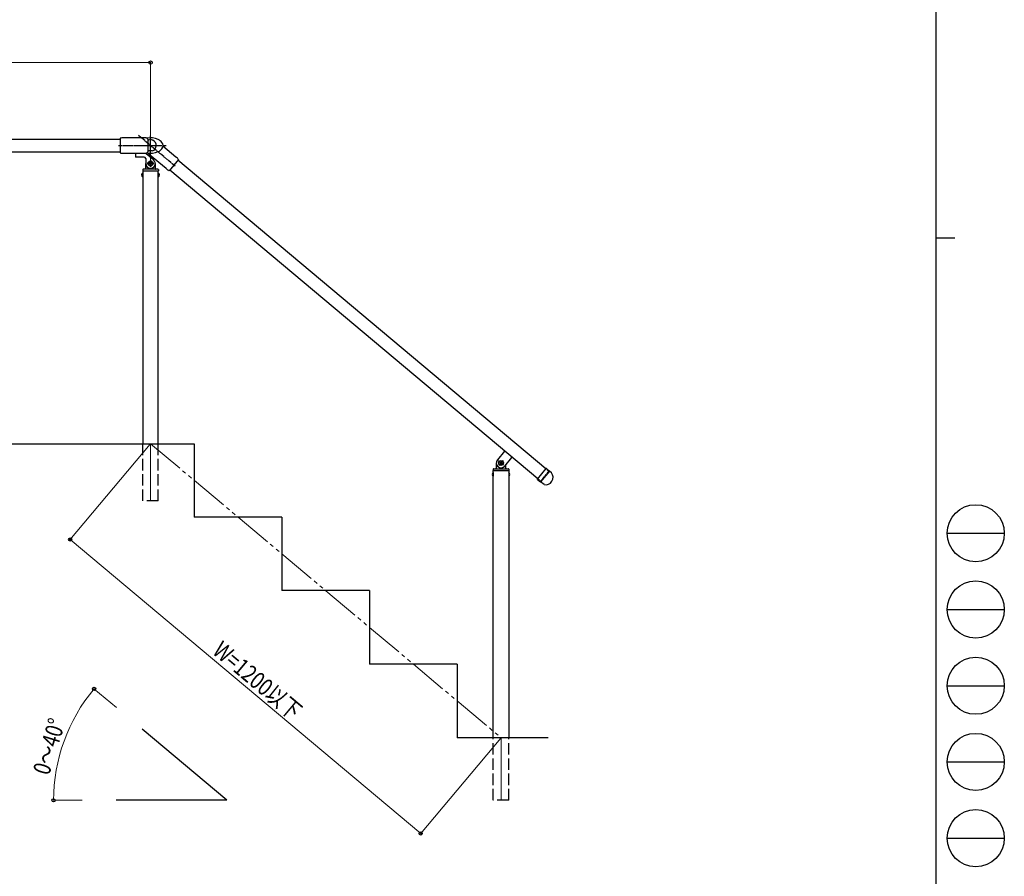
# Model space of a CAD drawing. Units: millimetres. Extents: x 250 to 8280, y 75 to 5795.
# Drawn here: x 5697 to 8280, y 1420 to 3667 of the extents above; entities that cross this region are included whole.
import ezdxf

# ---------------------------------------------------------------- set-up
doc = ezdxf.new("R2010")
doc.units = ezdxf.units.MM
for name, pattern in [('YCENTER_1', [13, 10, -1, 1, -1]), ('YDIVIDE_1', [15, 10, -1, 1, -1, 1, -1]), ('YHIDDEN_1', [4, 3, -1])]:
    doc.linetypes.add(name, pattern=pattern)
for name, color, linetype, lineweight in [('FRAME', 3, 'Continuous', 30), ('YKK_12', 2, 'Continuous', 13), ('YKK_A1', 4, 'Continuous', 30), ('YKK_D', 6, 'Continuous', 13)]:
    doc.layers.add(name, color=color, linetype=linetype, lineweight=lineweight)
doc.styles.add('text-b', font='extslim2.shx', dxfattribs={"width": 0.8, "bigfont": 'extfont2.shx'})

msp = doc.modelspace()

# ---------------------------------------------------------------- linework, layer by layer
at = {"layer": 'FRAME'}
for p, q in [((8100.01980756, 5745), (8100.01980756, 445)), ((8100.01980756, 3095), (8150.01980756, 3095))]:
    msp.add_line(p, q, dxfattribs=at)
at = {"layer": 'FRAME', "color": 94}
for p, q in [((8130.01980756, 2320), (8280.01980756, 2320)), ((8130.01980756, 2120), (8280.01980756, 2120)), ((8130.01980756, 1920), (8280.01980756, 1920)), ((8130.01980756, 1720), (8280.01980756, 1720)), ((8130.01980756, 1520), (8280.01980756, 1520))]:
    msp.add_line(p, q, dxfattribs=at)
at = {"layer": 'FRAME'}
for centre in [(8205.01980756, 2320), (8205.01980756, 2120), (8205.01980756, 1920), (8205.01980756, 1720), (8205.01980756, 1520)]:
    msp.add_circle(centre, 75, dxfattribs=at)
at = {"layer": 'YKK_12', "ltscale": 10}
for p, q in [((6040.63673477, 2554.89015743), (6040.63673477, 2404.89030048)), ((6959.95533498, 1783.61373017), (6959.95533498, 1619.44168092))]:
    msp.add_line(p, q, dxfattribs=at)
at = {"layer": 'YKK_12', "linetype": 'YDIVIDE_1', "ltscale": 10}
msp.add_line((6040.63673477, 2554.89015743), (6959.95533498, 1783.61373017), dxfattribs=at)
at = {"layer": 'YKK_A1'}
for p, q in [((6026.63673477, 3357.38945684), (5970.63673477, 3357.38945684)), ((5960.63673477, 3356.38945684), (5960.63673477, 3317.88945684)), ((6034.63673477, 3321.38945684), (6034.63673477, 3352.88945684)), ((6073.3492531, 3336.12489238), (6107.27629488, 3307.65672414)), ((5970.63673477, 3316.88945684), (6026.63673477, 3316.88945684)), ((6045.88673477, 3323.08821134), (6035.38673477, 3323.08821134)), ((6081.24339669, 3276.63192419), (6038.34490787, 3312.62803033)), ((6049.13673477, 3289.8894565), (6032.13673477, 3289.8894565)), ((6040.63673477, 3298.3894565), (6040.63673477, 3281.3894565)), ((6114.2939517, 3300.4628036), (6089.54662873, 3270.97009254)), ((6966.46671274, 2498.97714226), (6953.44395721, 2509.90453162)), ((6965.41902966, 2510.95221471), (6954.49164029, 2497.92945918)), ((7055.5498042, 2462.0289428), (7078.69015815, 2489.60654276)), ((7087.43804083, 2482.91890127), (7063.65489927, 2454.57525688)), ((7087.43804083, 2482.91890127), (7063.65489927, 2454.57525688)), ((7087.43804083, 2482.91890127), (7079.39457417, 2489.66817117)), ((7092.0518916, 2478.61641582), (7087.43804083, 2482.91890127)), ((7055.61143262, 2461.32452678), (7063.65489927, 2454.57525688)), ((7072.85027043, 2447.6460477), (7063.65489927, 2454.57525688))]:
    msp.add_line(p, q, dxfattribs=at)
at = {"layer": 'YKK_A1', "linetype": 'YCENTER_1'}
for p, q in [((6104.98446799, 3283.14529763), (6009.22893347, 3363.49373132)), ((6040.63673477, 3311.88945684), (6040.63673477, 3362.38945684)), ((5956.63673477, 3337.13945684), (6081.63670752, 3337.13945684))]:
    msp.add_line(p, q, dxfattribs=at)
at = {"layer": 'YKK_A1', "linetype": 'Continuous'}
for p, q in [((4852.13674572, 3353.8894572), (5960.63673477, 3353.8894572)), ((4852.13674572, 3320.38945648), (5960.63673477, 3320.38945648)), ((7077.88667416, 2488.64898783), (6112.68698291, 3298.54769276)), ((6020.38673477, 3269.88945648), (6020.38673477, 2554.88945643)), ((6060.88673476, 2554.88945643), (6060.88673476, 3269.88945648)), ((7056.35328877, 2462.98649843), (6091.15359752, 3272.88520337)), ((3420.38715685, 2554.88945643), (6154.95610268, 2554.88945643))]:
    msp.add_line(p, q, dxfattribs=at)
at = {"layer": 'YKK_A1', "linetype": 'Continuous', "ltscale": 0.5}
for p, q in [((6001.13677244, 3314.88943264), (6001.13677244, 3307.88943931)), ((6028.73373034, 3315.88943169), (6002.13677148, 3315.88943169)), ((6024.1367505, 3306.88944027), (6002.13677148, 3306.88944027)), ((6048.67157222, 3299.46500291), (6029.37651734, 3315.65547635)), ((6028.13674669, 3302.88944408), (6028.13674669, 3289.8894565)), ((6028.13674669, 3275.88946983), (6028.13674669, 3289.8894565)), ((6029.13674573, 3282.88946318), (6029.41177331, 3282.88946318)), ((6037.33673791, 3289.22945713), (6037.33673791, 3290.54945588)), ((6037.33673791, 3290.54945588), (6038.65673665, 3290.54945588)), ((6038.65673665, 3289.22945713), (6037.33673791, 3289.22945713)), ((6039.9767354, 3291.86945462), (6039.9767354, 3293.18945336)), ((6039.9767354, 3293.18945336), (6041.29673414, 3293.18945336)), ((6039.9767354, 3286.58945965), (6039.9767354, 3287.90945839)), ((6041.29673414, 3286.58945965), (6039.9767354, 3286.58945965)), ((6041.29673414, 3293.18945336), (6041.29673414, 3291.86945462)), ((6041.29673414, 3287.90945839), (6041.29673414, 3286.58945965)), ((6042.61673288, 3290.54945588), (6043.93673162, 3290.54945588)), ((6043.93673162, 3289.22945713), (6042.61673288, 3289.22945713)), ((6043.93673162, 3290.54945588), (6043.93673162, 3289.22945713)), ((6052.1367238, 3282.88946318), (6051.86169622, 3282.88946318)), ((6053.13672285, 3289.8894565), (6053.13672285, 3275.88946983)), ((6019.87786568, 3264.63948056), (6019.87786568, 3255.13948962)), ((6020.38675409, 3264.63948056), (6019.87786568, 3264.63948056)), ((6020.38675409, 3255.13948962), (6019.87786568, 3255.13948962)), ((6020.13675432, 3273.88947174), (6020.13675432, 3270.38947508)), ((6060.88671545, 3269.88947555), (6020.38675408, 3269.88947555)), ((6020.38675409, 3264.63948056), (6020.38675409, 3255.13948962)), ((6060.63671569, 3269.88947555), (6020.63675384, 3269.88947555)), ((6060.13671617, 3274.88947079), (6021.13675336, 3274.88947079)), ((6060.88671545, 3264.63948056), (6060.88671545, 3255.13948962)), ((6060.88671545, 3264.63948056), (6061.39560385, 3264.63948056)), ((6060.88671545, 3255.13948962), (6061.39560385, 3255.13948962)), ((6061.13671522, 3273.88947174), (6061.13671522, 3270.38947508)), ((6061.39560385, 3264.63948056), (6061.39560385, 3255.13948962)), ((6154.95610268, 2554.88945643), (6154.95610268, 2362.613178)), ((6969.34200496, 2535.0739639), (6950.37978857, 2512.4756744)), ((6957.85163014, 2507.06762288), (6957.00315131, 2506.05644518)), ((6957.00315131, 2506.05644518), (6958.01432901, 2505.20796635)), ((6958.86280784, 2506.21914405), (6957.85163014, 2507.06762288)), ((6961.57094321, 2507.39302061), (6960.72246438, 2506.38184291)), ((6962.58212092, 2506.54454178), (6961.57094321, 2507.39302061)), ((6961.73364208, 2505.53336408), (6962.58212092, 2506.54454178)), ((6969.53088138, 2496.40599948), (6988.49309777, 2519.00428899)), ((6939.45535453, 2488.44085218), (6939.45535453, 2484.94085552)), ((6939.70535429, 2484.44085599), (6980.20531566, 2484.44085599)), ((6939.70535429, 1783.61373017), (6939.70535429, 2484.44085599)), ((6939.95535405, 2484.44085599), (6979.9553159, 2484.44085599)), ((6940.45535357, 2489.44085122), (6979.45531638, 2489.44085122)), ((6947.4553469, 2504.44083694), (6947.4553469, 2490.44085027)), ((6948.45534594, 2497.44084362), (6948.73037352, 2497.44084362)), ((6958.17702787, 2503.34830981), (6957.32854904, 2502.33713211)), ((6957.32854904, 2502.33713211), (6958.33972674, 2501.48865327)), ((6958.33972674, 2501.48865327), (6959.18820557, 2502.49983097)), ((6961.04786211, 2502.66252984), (6962.05903981, 2501.814051)), ((6962.90751865, 2502.8252287), (6961.89634094, 2503.67370754)), ((6962.05903981, 2501.814051), (6962.90751865, 2502.8252287)), ((6971.45532401, 2497.44084362), (6971.18029643, 2497.44084362)), ((6972.45532306, 2490.44085027), (6972.45532306, 2499.89121335)), ((6980.20531566, 2484.44085599), (6980.20531566, 1783.61373017)), ((6980.45531543, 2488.44085218), (6980.45531543, 2484.94085552)), ((6939.19646589, 2479.190861), (6939.19646589, 2469.69087006)), ((6939.70535429, 2479.190861), (6939.19646589, 2479.190861)), ((6939.70535429, 2469.69087006), (6939.19646589, 2469.69087006)), ((6939.70535429, 2479.190861), (6939.70535429, 2469.69087006)), ((6980.20531566, 2479.190861), (6980.20531566, 2469.69087006)), ((6980.20531566, 2479.190861), (6980.71420406, 2479.190861)), ((6980.20531566, 2469.69087006), (6980.71420406, 2469.69087006)), ((6980.71420406, 2479.190861), (6980.71420406, 2469.69087006)), ((6384.95588334, 2362.613178), (6154.95610268, 2362.613178)), ((6384.95588334, 2362.613178), (6384.95588334, 2169.61336206)), ((6614.95566399, 2169.61336206), (6384.95588334, 2169.61336206)), ((6614.95566399, 2169.61336206), (6614.95566399, 1976.61354612)), ((6844.95544465, 1976.61354612), (6614.95566399, 1976.61354612)), ((6844.95544465, 1976.61354612), (6844.95544465, 1783.61373017)), ((6240.86884706, 1619.44168092), (6018.71617041, 1805.84990996)), ((7083.43797958, 1783.61373017), (6844.95544465, 1783.61373017)), ((6240.86884706, 1619.44168092), (5950.86912362, 1619.44168092))]:
    msp.add_line(p, q, dxfattribs=at)
at = {"layer": 'YKK_A1', "linetype": 'YHIDDEN_1', "ltscale": 10}
for p, q in [((6020.38675408, 2404.89030048), (6020.38675408, 2554.89015743)), ((6060.88671545, 2404.89030048), (6060.88671545, 2554.89015743)), ((6060.88671545, 2404.89030048), (6020.38675408, 2404.89030048)), ((6939.70535429, 1619.44168092), (6939.70535429, 1783.61373017)), ((6980.20531566, 1619.44168092), (6980.20531566, 1783.61373017)), ((6980.20531566, 1619.44168092), (6939.70535429, 1619.44168092))]:
    msp.add_line(p, q, dxfattribs=at)
at = {"layer": 'YKK_A1', "linetype": 'YHIDDEN_1'}
for p, q in [((7063.85303624, 2456.36711115), (7085.70781497, 2482.41262222)), ((7085.70781497, 2482.41262222), (7078.04737054, 2488.84049831)), ((7063.85303624, 2456.36711115), (7056.19259181, 2462.79498725))]:
    msp.add_line(p, q, dxfattribs=at)
at = {"layer": 'YKK_A1', "linetype": 'Continuous', "ltscale": 0.5}
for centre, radius in [((6040.63673477, 3289.8894565), 6.499993798191947), ((6040.63673477, 3289.8894565), 5.999994277954101), ((6959.95533498, 2504.44083694), 6.499993798191947), ((6959.95533498, 2504.44083694), 5.999994277954101)]:
    msp.add_circle(centre, radius, dxfattribs=at)
at = {"layer": 'YKK_A1'}
for centre, radius, start, end in [((5970.63673477, 3306.88945684), 50.49999999998217, 90, 101.42118628), ((6026.63673477, 3348.02834573), 9.3611111111111, 31.28449291, 90), ((6040.63673477, 3307.63945684), 49.75, 65.70187543, 101.39473013), ((6040.63673477, 3337.13945684), 15, 109.47122063, 113.57817848), ((6040.63673477, 3341.4649258), 11.01666666666772, 63.00853344, 116.99146656), ((6040.63673477, 3337.13945684), 15, 66.42182152, 70.52877937), ((6040.63673477, 3337.13945684), 15, 290.48731511, 66.42182152), ((6050.92384791, 3330.42487549), 24.75, 37.61962373, 65.70187543), ((6059.63673477, 3337.13945684), 13.75, 322.38037627, 37.61962373), ((5970.63673477, 3367.38945684), 50.49999999998217, 258.57881372, 270), ((6026.63673477, 3326.25056795), 9.3611111111111, 270, 328.71550709), ((6040.63673477, 3366.63945684), 49.75, 258.60526987, 294.29812457), ((6040.63673477, 3337.13945684), 15, 246.42182152, 249.51268489), ((6044.36211411, 3319.79905748), 9.3611111111111, 196.32275755, 230), ((6050.92384791, 3343.85403819), 24.75, 294.29812457, 322.38037627), ((6074.81552059, 3268.97147976), 50.49999999998217, 38.57881372, 50), ((6113.70417098, 3315.31716857), 50.49999999998217, 230, 241.42118628), ((7079.07318037, 2489.28514895), 0.5, 50, 140), ((7077.17100156, 2466.40487982), 19.25, 257.02925208, 39.37294118)]:
    msp.add_arc(centre, radius, start, end, dxfattribs=at)
at = {"layer": 'YKK_A1', "linetype": 'Continuous', "ltscale": 0.5}
for centre, radius, start, end in [((6002.13677148, 3314.88943264), 0.9999990463256835, 90, 180), ((6002.13677148, 3307.88943931), 0.9999990463256835, 180, 270), ((6024.1367505, 3302.88944408), 3.999996185302734, 0, 90), ((6028.73373034, 3314.88943264), 0.9999990463256835, 50, 90), ((6040.63673477, 3289.8894565), 12.49998807907104, 180, 50), ((6029.13674573, 3281.88946413), 0.9999990463256835, 90, 180), ((6029.41177331, 3282.38946366), 0.4999995231628418, 33.7489886, 90), ((6040.63673477, 3289.8894565), 12.99998760223388, 213.7489886, 326.2510114), ((6038.65673665, 3291.86945462), 1.319998741149902, 270, 0), ((6038.65673665, 3287.90945839), 1.319998741149902, 0, 90), ((6042.61673288, 3291.86945462), 1.319998741149902, 180, 270), ((6042.61673288, 3287.90945839), 1.319998741149902, 90, 180), ((6051.86169622, 3282.38946366), 0.4999995231628418, 90, 146.2510114), ((6052.1367238, 3281.88946413), 0.9999990463256835, 0, 90), ((6023.16090869, 3259.88948509), 5.774151743805565, 124.65097229, 235.34902771), ((6021.13675336, 3273.88947174), 0.9999990463256835, 90, 180), ((6020.63675384, 3270.38947508), 0.4999995231628418, 180, 270), ((6027.13674764, 3275.88946983), 0.9999990463256835, 270, 0), ((6054.13672189, 3275.88946983), 0.9999990463256835, 180, 270), ((6060.13671617, 3273.88947174), 0.9999990463256835, 0, 90), ((6060.63671569, 3270.38947508), 0.4999995231628418, 270, 0), ((6058.11256084, 3259.88948509), 5.774151743805565, 304.65097229, 55.34902771), ((6968.57596124, 2535.7167509), 0.9999990463256835, 320, 5.03782742), ((6959.95533498, 2504.44083694), 12.49998807907104, 140, 320), ((6957.16585017, 2504.19678865), 1.319998741149902, 320, 50), ((6959.71128668, 2507.23032175), 1.319998741149902, 230, 320), ((6962.74481978, 2504.68488524), 1.319998741149902, 140, 230), ((6940.45535357, 2488.44085218), 0.9999990463256835, 90, 180), ((6939.95535405, 2484.94085552), 0.4999995231628418, 180, 270), ((6946.45534785, 2490.44085027), 0.9999990463256835, 270, 0), ((6948.45534594, 2496.44084457), 0.9999990463256835, 90, 180), ((6948.73037352, 2496.9408441), 0.4999995231628418, 33.7489886, 90), ((6959.95533498, 2504.44083694), 12.99998760223388, 213.7489886, 326.2510114), ((6960.19938327, 2501.65135214), 1.319998741149902, 50, 140), ((6971.18029643, 2496.9408441), 0.4999995231628418, 90, 146.2510114), ((6971.45532401, 2496.44084457), 0.9999990463256835, 0, 90), ((6973.4553221, 2490.44085027), 0.9999990463256835, 180, 270), ((6979.45531638, 2488.44085218), 0.9999990463256835, 0, 90), ((6979.9553159, 2484.94085552), 0.4999995231628418, 270, 0), ((6942.4795089, 2474.44086553), 5.774151743805565, 124.65097229, 235.34902771), ((6977.43116105, 2474.44086553), 5.774151743805565, 304.65097229, 55.34902771)]:
    msp.add_arc(centre, radius, start, end, dxfattribs=at)
at = {"layer": 'YKK_A1', "linetype": 'YHIDDEN_1', "ltscale": 0.5}
msp.add_arc((6989.25914148, 2518.36150199), 0.9999990463256835, 94.96217258, 140, dxfattribs=at)
at = {"layer": 'YKK_A1'}
msp.add_open_spline([(7055.61143261648, 2461.324526778243), (7055.509869840183, 2461.409748066378), (7055.445811045707, 2461.534888470143), (7055.423507244888, 2461.794667373902), (7055.466448435544, 2461.929603273171), (7055.549804199765, 2462.028942804646)], degree=3, knots=[0, 0, 0, 0, 0.5, 0.5, 1, 1, 1, 1], dxfattribs=at)
at = {"layer": 'YKK_D'}
for p, q in [((6040.63673477, 3554.88945648), (4840.63715684, 3554.88945648)), ((6040.63673477, 3299.3894565), (6040.63673477, 3555.88945648)), ((6039.99484309, 2554.12336133), (5829.22570799, 2302.898276)), ((5829.86843522, 2303.66437111), (6749.18619988, 1532.38864485)), ((5951.07541273, 1862.60753862), (5891.90184522, 1912.26010113)), ((6959.31260775, 1782.84763507), (6748.54347265, 1531.62254975)), ((5861.76395803, 1619.44163001), (5785.32456561, 1619.44163001))]:
    msp.add_line(p, q, dxfattribs=at)
at = {"layer": 'YKK_D', "linetype": 'ByBlock', "lineweight": -2}
for centre in [(6040.63673477, 3554.88945648), (5829.86843522, 2303.66437111), (5892.66788938, 1911.61731319), (5786.32456561, 1619.44163001), (6749.18619988, 1532.38864485)]:
    msp.add_circle(centre, 4.25, dxfattribs=at)
at = {"layer": 'YKK_D'}
msp.add_arc((6240.86900209, 1619.44163001), 454.5444364809593, 139.99997509, 180, dxfattribs=at)

# ---------------------------------------------------------------- texts
at = {"layer": 'YKK_D', "style": 'text-b', "width": 0.8}
for s, rotation, p in [('W=1200以下', 320.00451605, (6200.3459207, 2005.8998171)), ('0～40°', 72.85963598, (5774.32300978, 1682.96021409))]:
    msp.add_text(s, height=45, rotation=rotation, dxfattribs=at).set_placement(p)

doc.saveas('drawing.dxf')
